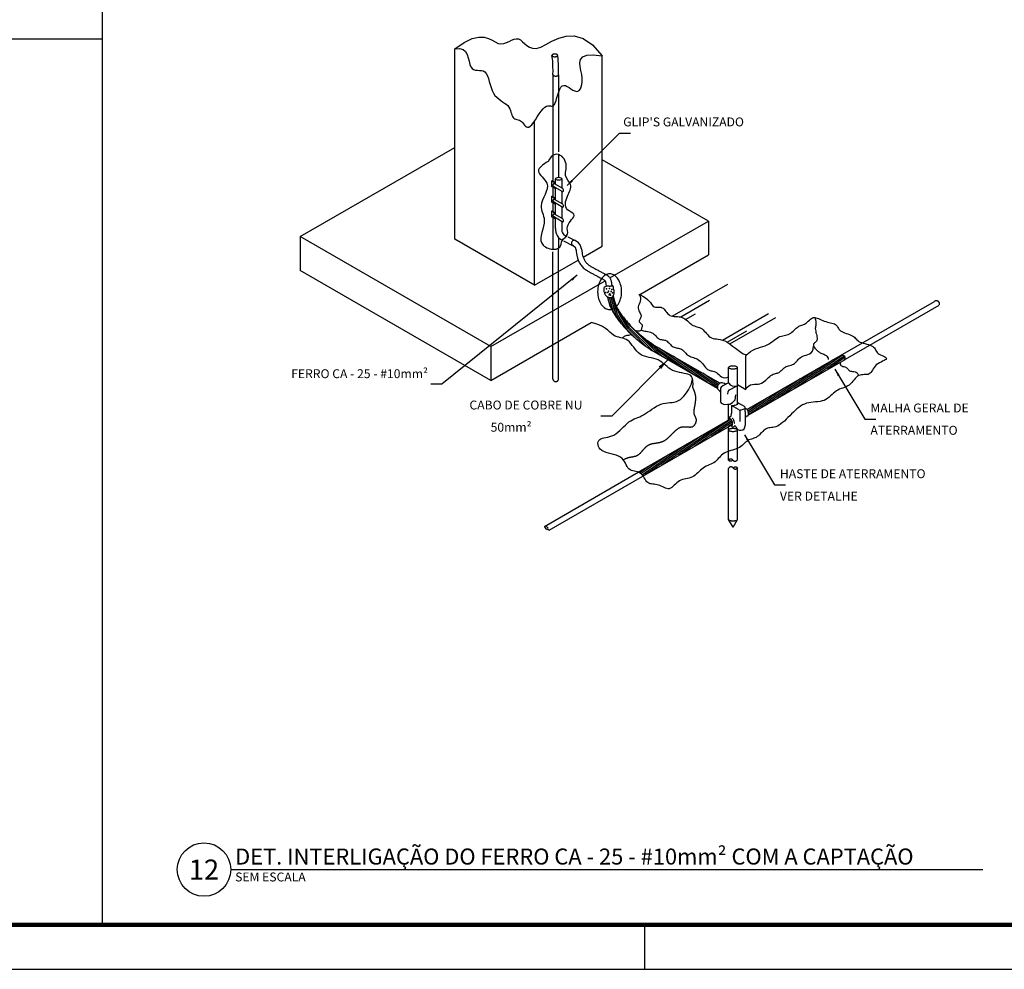
# Paper-space layout 'TIPO2-EDA-DET-GER0-03_R00' of a CAD drawing. Units: millimetres. Extents: x -19 to 1116, y -7 to 587.
# Drawn here: x 420 to 642, y -7 to 207 of the extents above; entities that cross this region are included whole.
import ezdxf
from ezdxf.enums import TextEntityAlignment as Align

# ---------------------------------------------------------------- set-up
doc = ezdxf.new("R2010")
doc.units = ezdxf.units.MM
doc.header["$LTSCALE"] = 10
doc.linetypes.add('DASHED', pattern=[19.05, 12.7, -6.35])
doc.linetypes.add('DASHEDX2', pattern=[38.1, 25.4, -12.7])
for name, color, linetype in [('A-02', 2, 'Continuous'), ('AR-TXT', 1, 'Continuous'), ('BL-PRA-01', 1, 'Continuous'), ('BL-PRA-02', 6, 'Continuous'), ('C01', 1, 'Continuous'), ('C02', 2, 'Continuous'), ('C03', 1, 'Continuous'), ('Títulos', 2, 'Continuous')]:
    doc.layers.add(name, color=color, linetype=linetype)
doc.styles.add('100CL', font='arial.ttf', dxfattribs={"height": 25})
doc.styles.get("Standard").update_dxf_attribs({"font": 'arial.ttf'})

# ---------------------------------------------------------------- blocks, each defined once
blk = doc.blocks.new('*U368')
blk.add_line((0.6, 0), (17.49, 0))
blk.add_circle((0, 0), 0.6)
at = {"color": 1}
for tag, height, p in [('NOMEDES', 0.45, (0.7, 0)), ('ESCDES', 0.2, (0.7, -0.329))]:
    blk.add_attdef(tag, text='', height=height, dxfattribs=at).set_placement(p, align=Align.BOTTOM_LEFT)
blk.add_attdef('NUMDES', text='', height=0.45, dxfattribs=at).set_placement((0, 0), align=Align.MIDDLE_CENTER)

psp = doc.layouts.new('TIPO2-EDA-DET-GER0-03_R00')

# ---------------------------------------------------------------- linework, layer by layer
at = {"layer": 'A-02'}
for p, q in [((438.93, 352.73), (438.93, 3.25)), ((438.93, 202.25), (5.76, 202.25))]:
    psp.add_line(p, q, dxfattribs=at)
at = {"layer": 'AR-TXT', "color": 6}
psp.add_line((560.76, -6.75), (560.76, 3.25), dxfattribs=at)
at = {"layer": 'BL-PRA-01'}
psp.add_line((-19.24, -6.75), (1115.76, -6.75), dxfattribs=at)
at = {"layer": 'BL-PRA-02', "const_width": 1}
psp.add_lwpolyline([(1105.76, 3.25), (1105.76, 577.25), (5.76, 577.25), (5.76, 3.25)], close=True, dxfattribs=at)
at = {"layer": 'C01', "linetype": 'DASHEDX2'}
for p, q in [((540.16, 194.3), (540.16, 176.11)), ((541.41, 194.17), (541.41, 176.88)), ((541.41, 125.78), (541.41, 155.03)), ((540.16, 125.88), (540.16, 154.46)), ((604.76, 131.15), (625.82, 143.31)), ((605.81, 130.29), (626.87, 142.45)), ((579.58, 107.61), (579.58, 114.42)), ((581.61, 107.77), (581.61, 114.42)), ((538.26, 92.76), (559.32, 104.92)), ((539.31, 91.9), (560.37, 104.06)), ((579.58, 94.32), (579.58, 105.76)), ((581.61, 94.32), (581.61, 105.92)), ((580.6, 92.57), (579.58, 94.32)), ((580.6, 92.57), (581.61, 94.32))]:
    psp.add_line(p, q, dxfattribs=at)
at = {"layer": 'C01', "linetype": 'DASHED'}
for p, q in [((543.49, 157.8), (544.99, 157.04)), ((542.5, 156.92), (544.72, 155.78))]:
    psp.add_line(p, q, dxfattribs=at)
at = {"layer": 'C01'}
for p, q in [((566.95, 139.98), (579.41, 147.18)), ((553.04, 142.16), (552.46, 144.29)), ((553.84, 140.59), (552.87, 144.16)), ((554.33, 140.17), (553.23, 144.18)), ((554.63, 140.36), (553.51, 144.35)), ((555, 140.56), (553.85, 143.51)), ((557.29, 137.47), (554.5, 141.85)), ((568.84, 139.81), (575.34, 143.56)), ((555.53, 138.27), (554.33, 140.17)), ((556.78, 136.96), (554.63, 140.36)), ((557.04, 137.22), (555, 140.56)), ((569.95, 139.26), (572.16, 140.53)), ((578.2, 134.61), (588.59, 140.61)), ((579.88, 133.74), (590.2, 139.7)), ((557.55, 137.73), (556.89, 138.63)), ((561.02, 133.22), (557.04, 137.22)), ((562.57, 132.17), (557.29, 137.47)), ((563.23, 132.01), (557.55, 137.73)), ((558.7, 135.04), (556.78, 136.96)), ((563.44, 132.31), (559.21, 136.29)), ((579.3, 134.12), (583.7, 136.67)), ((563.64, 132.6), (561.56, 134.39)), ((574.87, 125.07), (563.85, 132.89)), ((564.93, 130.81), (563.23, 132.01)), ((568.24, 128.89), (563.44, 132.31)), ((571.56, 126.98), (563.64, 132.6)), ((577.1, 123.93), (567.17, 130.98)), ((605.19, 131.21), (594.35, 123.68)), ((605.56, 131.03), (598.07, 125.82)), ((605.76, 130.74), (601.79, 127.97)), ((577.16, 124.32), (570.48, 129.07)), ((603.08, 130.18), (590.63, 121.53)), ((605.79, 130.31), (605.5, 130.12)), ((577.32, 124.65), (573.8, 127.15)), ((599.36, 128.04), (586.91, 119.38)), ((577.58, 124.9), (577.11, 125.24)), ((595.64, 125.89), (584.06, 117.84)), ((588.21, 121.6), (583.96, 118.65)), ((591.93, 123.74), (584.07, 118.28)), ((584.49, 119.45), (583.78, 118.96)), ((577.16, 115.23), (564.6, 106.5)), ((580.11, 116.85), (568.32, 108.65)), ((580.33, 116.56), (572.04, 110.79)), ((580.46, 116.21), (575.75, 112.94)), ((580.5, 115.8), (579.47, 115.09)), ((573.33, 113.01), (560.88, 104.35)), ((569.61, 110.86), (560.18, 104.3)), ((565.89, 108.71), (559.92, 104.56)), ((562.18, 106.57), (559.61, 104.78))]:
    psp.add_line(p, q, dxfattribs=at)
psp.add_lwpolyline([(552.89, 149.51, 0.139889), (551.93, 149.24, 0.107118), (550.99, 148.33, 0.079812), (550.42, 147.09, 0.067459), (550.2, 145.48, 0.067459), (550.42, 143.88, 0.079812), (550.99, 142.63, 0.107118), (551.93, 141.73, 0.139889), (552.89, 141.45, 0.139889), (553.86, 141.73, 0.107118), (554.79, 142.63, 0.079812), (555.36, 143.88, 0.067459), (555.58, 145.48, 0.067459), (555.36, 147.09, 0.079812), (554.79, 148.33, 0.107118), (553.86, 149.24, 0.139889)], format="xyb", close=True, dxfattribs=at)
at = {"layer": 'C01', "linetype": 'DASHEDX2'}
for points in [[(579.58, 114.42, -0.236645), (579.63, 114.51, -0.085557), (579.88, 114.64, -0.043156), (580.18, 114.7, -0.031861), (580.6, 114.73, -0.031861), (581.01, 114.7, -0.043156), (581.31, 114.64, -0.085557), (581.56, 114.51, -0.236645), (581.61, 114.42)], [(579.58, 94.32, 0.236645), (579.63, 94.23, 0.085557), (579.88, 94.1, 0.043156), (580.18, 94.04, 0.031861), (580.6, 94.01, 0.031861), (581.01, 94.04, 0.043156), (581.31, 94.1, 0.085557), (581.56, 94.23, 0.236645), (581.61, 94.32, 0.236645)]]:
    psp.add_lwpolyline(points, format="xyb", dxfattribs=at)
for centre, radius, start, end in [((626.24, 142.71), 0.738, 343.4713, 125.0199), ((540.79, 125.92), 0.638, 184.1545, 346.6934), ((580.08, 107.31), 0.581, 37.1382, 149.2376), ((580.03, 108.2), 0.741, 232.6344, 313.7414), ((580.15, 105.49), 0.626, 37.1382, 154.3722), ((581.05, 108.04), 0.626, 217.1382, 334.3722), ((581.16, 105.33), 0.741, 52.6344, 133.7414), ((581.11, 106.22), 0.581, 217.1382, 329.2376)]:
    psp.add_arc(centre, radius, start, end, dxfattribs=at)
at = {"layer": 'C01'}
for centre, radius, start, end in [((538.44, 92.21), 0.577, 21.2792, 108.6248), ((538.99, 92.81), 0.731, 184.2045, 277.5168), ((539.37, 92.3), 0.404, 162.6319, 262.2538)]:
    psp.add_arc(centre, radius, start, end, dxfattribs=at)
at = {"layer": 'C02'}
for p, q in [((518.1, 157.28), (518.1, 200.04)), ((551.24, 155.7), (551.24, 198.47)), ((536.03, 146.92), (536.03, 183.85)), ((543.35, 169.31), (555.07, 181.12)), ((555.07, 181.12), (557.57, 181.12)), ((483.42, 157.89), (518.1, 177.91)), ((575.09, 161.35), (551.24, 175.12)), ((539.84, 170.35), (540.16, 170.54)), ((540.45, 170), (539.84, 170.35)), ((539.84, 170.35), (539.84, 169.14)), ((540.45, 168.79), (539.84, 169.14)), ((542.22, 168.02), (540.26, 169.15)), ((540.49, 170.04), (540.5, 169.74)), ((542.39, 168.65), (540.5, 169.74)), ((540.5, 168.83), (540.5, 169.01)), ((539.84, 166.84), (540.16, 167.02)), ((539.84, 166.84), (539.84, 165.63)), ((540.45, 166.49), (539.84, 166.84)), ((540.49, 166.53), (540.5, 166.22)), ((542.39, 165.13), (540.5, 166.22)), ((540.45, 165.27), (539.84, 165.63)), ((539.84, 163.55), (540.16, 163.73)), ((542.22, 164.5), (540.26, 165.64)), ((540.5, 165.31), (540.5, 165.5)), ((539.84, 163.55), (539.84, 162.33)), ((540.45, 163.2), (539.84, 163.55)), ((540.45, 161.98), (539.84, 162.33)), ((542.22, 161.21), (540.26, 162.35)), ((540.49, 163.24), (540.5, 162.93)), ((542.39, 161.84), (540.5, 162.93)), ((540.5, 162.02), (540.5, 162.21)), ((552.94, 148.57), (575.09, 161.35)), ((575.09, 161.35), (575.09, 153.75)), ((483.42, 157.89), (483.42, 150.28)), ((526.25, 133.16), (483.42, 157.89)), ((536.03, 146.92), (518.1, 157.28)), ((546.94, 153.22), (551.24, 155.7)), ((536.03, 146.92), (545.84, 152.59)), ((559.65, 144.83), (575.09, 153.75)), ((526.25, 125.55), (483.42, 150.28)), ((545.63, 149.18), (515.21, 124.74)), ((526.25, 133.16), (551.86, 147.94)), ((526.25, 125.55), (548.73, 138.53)), ((526.25, 133.16), (526.25, 125.55)), ((583.49, 123.46), (583.49, 131.07)), ((565.87, 130.09), (553.42, 117.53)), ((579.58, 124.99), (579.58, 128.46)), ((581.61, 120.22), (581.61, 128.46)), ((603.47, 128.07), (610.18, 116.84)), ((515.21, 124.74), (512.71, 124.74)), ((579.82, 123.47), (581.36, 124.28)), ((583.49, 123.46), (581.61, 124.55)), ((577.75, 123.59), (577.75, 120.84)), ((579.41, 122.46), (579.48, 123.06)), ((579.58, 116.62), (579.58, 120.2)), ((580.22, 119.94), (580.22, 118.17)), ((581.84, 119.01), (580.24, 119.94)), ((583.16, 119.66), (581.65, 120.52)), ((583.34, 118.49), (583.34, 119.39)), ((553.42, 117.53), (550.92, 117.53)), ((582.14, 118.9), (582.14, 116.33)), ((582.5, 118.96), (583.24, 119.24)), ((583.34, 118.49), (583.34, 115.43)), ((579.58, 114.42), (579.58, 115.15)), ((610.18, 116.84), (612.68, 116.84)), ((583.16, 113.3), (589.87, 102.08)), ((589.87, 102.08), (592.37, 102.08))]:
    psp.add_line(p, q, dxfattribs=at)
for points in [[(518.1, 200.04), (520.25, 201.49), (522.03, 202.33), (523.49, 202.68), (524.69, 202.66), (525.68, 202.39), (526.5, 201.99), (527.21, 201.58), (527.86, 201.27), (528.49, 201.17), (529.12, 201.25), (529.72, 201.44), (530.31, 201.7), (530.88, 201.96), (531.42, 202.18), (531.93, 202.3), (532.42, 202.26), (532.87, 202.03), (533.32, 201.65), (533.79, 201.21), (534.3, 200.77), (534.9, 200.4), (535.6, 200.17), (536.43, 200.15), (537.42, 200.42), (538.59, 201), (539.94, 201.74), (541.46, 202.44), (543.13, 202.91), (544.96, 202.94), (546.93, 202.34), (549.02, 200.92), (551.24, 198.47)], [(518.1, 200.04), (519.18, 200.13), (519.97, 199.9), (520.53, 199.42), (520.9, 198.77), (521.16, 198.02), (521.34, 197.26), (521.5, 196.55), (521.71, 195.98), (521.99, 195.59), (522.35, 195.37), (522.76, 195.26), (523.2, 195.22), (523.66, 195.21), (524.1, 195.17), (524.52, 195.07), (524.89, 194.85), (525.19, 194.48), (525.44, 193.98), (525.66, 193.39), (525.86, 192.73), (526.05, 192.04), (526.26, 191.35), (526.51, 190.69), (526.8, 190.09), (527.15, 189.58), (527.55, 189.15), (527.98, 188.78), (528.43, 188.45), (528.87, 188.16), (529.29, 187.87), (529.67, 187.59), (530, 187.28), (530.26, 186.94), (530.46, 186.58), (530.61, 186.21), (530.74, 185.84), (530.84, 185.48), (530.95, 185.15), (531.07, 184.87), (531.21, 184.63), (531.39, 184.46), (531.6, 184.33), (531.84, 184.24), (532.09, 184.16), (532.36, 184.09), (532.62, 183.99), (532.88, 183.87), (533.12, 183.69), (533.35, 183.46), (533.56, 183.19), (533.77, 182.93), (533.98, 182.68), (534.2, 182.5), (534.45, 182.42), (534.72, 182.45), (535.04, 182.64), (535.39, 183), (535.79, 183.51), (536.21, 184.11), (536.65, 184.76), (537.09, 185.41), (537.53, 186.02), (537.96, 186.54), (538.35, 186.93), (538.72, 187.16), (539.05, 187.25), (539.34, 187.25), (539.62, 187.21), (539.86, 187.17), (540.09, 187.18), (540.3, 187.28), (540.5, 187.52), (540.69, 187.92), (540.87, 188.46), (541.05, 189.08), (541.25, 189.74), (541.46, 190.38), (541.69, 190.96), (541.95, 191.42), (542.26, 191.73), (542.6, 191.83), (542.98, 191.77), (543.38, 191.59), (543.79, 191.34), (544.21, 191.05), (544.63, 190.78), (545.04, 190.58), (545.42, 190.48), (545.77, 190.52), (546.07, 190.71), (546.33, 191.03), (546.53, 191.48), (546.67, 192.03), (546.74, 192.69), (546.73, 193.43), (546.63, 194.26), (546.45, 195.15), (546.28, 196.05), (546.23, 196.9), (546.38, 197.65), (546.86, 198.24), (547.76, 198.61), (549.18, 198.71), (551.24, 198.47)], [(551.67, 146.4), (551.61, 146.25), (551.58, 146.08), (551.57, 145.91), (551.59, 145.73), (551.62, 145.56), (551.66, 145.39), (551.72, 145.23), (551.77, 145.08), (551.83, 144.95), (551.9, 144.84), (551.96, 144.73), (552.02, 144.64), (552.09, 144.56), (552.17, 144.49), (552.25, 144.42), (552.33, 144.36), (552.42, 144.31), (552.51, 144.26), (552.61, 144.22), (552.71, 144.19), (552.81, 144.16), (552.91, 144.15), (553.01, 144.14), (553.11, 144.15), (553.2, 144.17), (553.29, 144.2), (553.37, 144.24), (553.44, 144.29), (553.52, 144.36), (553.58, 144.43), (553.65, 144.52), (553.71, 144.61), (553.76, 144.72), (553.81, 144.83), (553.85, 144.94), (553.88, 145.06), (553.91, 145.17), (553.93, 145.29), (553.94, 145.39), (553.94, 145.49), (553.93, 145.58), (553.91, 145.66), (553.88, 145.73), (553.85, 145.8), (553.82, 145.87), (553.8, 145.94), (553.77, 146.02), (553.75, 146.1), (553.75, 146.19), (553.74, 146.29), (553.74, 146.39), (553.74, 146.48), (553.74, 146.57), (553.72, 146.64), (553.7, 146.71), (553.66, 146.75), (553.6, 146.77), (553.52, 146.77), (553.43, 146.76), (553.33, 146.74), (553.23, 146.72), (553.11, 146.7), (553, 146.68), (552.88, 146.68), (552.76, 146.69), (552.64, 146.71), (552.51, 146.73), (552.38, 146.73), (552.23, 146.71), (552.06, 146.66), (551.88, 146.56), (551.67, 146.4)], [(559.46, 144.89), (559.72, 144.51), (559.84, 144.13), (559.85, 143.76), (559.77, 143.39), (559.65, 143.04), (559.52, 142.69), (559.39, 142.36), (559.32, 142.05), (559.31, 141.76), (559.36, 141.48), (559.45, 141.22), (559.57, 140.98), (559.7, 140.75), (559.82, 140.53), (559.91, 140.32), (559.96, 140.13), (559.96, 139.94), (559.91, 139.75), (559.84, 139.58), (559.74, 139.41), (559.65, 139.26), (559.57, 139.11), (559.51, 138.97), (559.5, 138.84), (559.54, 138.72), (559.62, 138.6), (559.73, 138.49), (559.86, 138.37), (559.99, 138.26), (560.1, 138.14), (560.19, 138.02), (560.23, 137.89), (560.23, 137.75), (560.19, 137.6), (560.13, 137.45), (560.06, 137.3), (560.01, 137.15), (559.98, 137.02), (560.01, 136.9), (560.09, 136.81), (560.25, 136.73), (560.48, 136.68), (560.76, 136.63), (561.07, 136.59), (561.4, 136.54), (561.74, 136.47), (562.06, 136.39), (562.36, 136.27), (562.62, 136.13), (562.85, 135.95), (563.06, 135.76), (563.24, 135.57), (563.41, 135.37), (563.58, 135.19), (563.75, 135.03), (563.92, 134.9), (564.11, 134.81), (564.32, 134.75), (564.53, 134.71), (564.75, 134.68), (564.97, 134.66), (565.19, 134.62), (565.4, 134.56), (565.61, 134.47), (565.8, 134.34), (565.99, 134.18), (566.17, 134), (566.35, 133.81), (566.54, 133.61), (566.73, 133.42), (566.93, 133.26), (567.14, 133.11), (567.36, 133.01), (567.6, 132.93), (567.85, 132.87), (568.1, 132.82), (568.34, 132.78), (568.59, 132.72), (568.82, 132.64), (569.04, 132.54), (569.24, 132.4), (569.43, 132.24), (569.62, 132.05), (569.8, 131.86), (569.99, 131.66), (570.18, 131.46), (570.39, 131.28), (570.62, 131.12), (570.87, 130.99), (571.14, 130.88), (571.43, 130.78), (571.72, 130.69), (572.03, 130.58), (572.33, 130.46), (572.63, 130.31), (572.91, 130.12), (573.19, 129.88), (573.45, 129.62), (573.71, 129.33), (573.95, 129.03), (574.19, 128.74), (574.42, 128.47), (574.66, 128.23), (574.89, 128.04), (575.12, 127.9), (575.36, 127.81), (575.6, 127.74), (575.84, 127.69), (576.09, 127.63), (576.34, 127.56), (576.6, 127.45), (576.86, 127.3), (577.14, 127.09), (577.42, 126.85), (577.72, 126.61), (578.04, 126.38), (578.39, 126.22), (578.76, 126.14), (579.17, 126.17), (579.61, 126.34)], [(559.65, 144.83), (560.36, 144.51), (560.93, 144.14), (561.39, 143.76), (561.74, 143.38), (562.03, 143.02), (562.27, 142.68), (562.48, 142.4), (562.69, 142.19), (562.92, 142.06), (563.17, 141.99), (563.43, 141.97), (563.69, 141.98), (563.95, 142), (564.21, 142), (564.46, 141.97), (564.7, 141.89), (564.91, 141.75), (565.11, 141.55), (565.31, 141.31), (565.5, 141.06), (565.7, 140.8), (565.91, 140.55), (566.15, 140.33), (566.42, 140.15), (566.72, 140.03), (567.05, 139.96), (567.4, 139.93), (567.76, 139.91), (568.13, 139.89), (568.5, 139.86), (568.86, 139.81), (569.2, 139.72), (569.51, 139.57), (569.8, 139.38), (570.08, 139.16), (570.35, 138.92), (570.6, 138.68), (570.86, 138.44), (571.11, 138.23), (571.38, 138.04), (571.65, 137.9), (571.93, 137.79), (572.21, 137.7), (572.5, 137.62), (572.79, 137.53), (573.07, 137.43), (573.35, 137.3), (573.63, 137.12), (573.89, 136.9), (574.14, 136.64), (574.4, 136.36), (574.65, 136.06), (574.91, 135.78), (575.19, 135.51), (575.47, 135.28), (575.78, 135.11), (576.11, 134.99), (576.47, 134.92), (576.85, 134.87), (577.27, 134.81), (577.72, 134.74), (578.2, 134.61), (578.72, 134.42), (579.28, 134.13), (579.88, 133.74), (580.5, 133.28), (581.14, 132.79), (581.76, 132.31), (582.35, 131.88), (582.9, 131.56), (583.38, 131.37), (583.79, 131.37)], [(583.49, 131.07), (583.98, 131.62), (584.5, 132.05), (585.05, 132.38), (585.62, 132.63), (586.19, 132.83), (586.75, 132.99), (587.29, 133.16), (587.8, 133.33), (588.27, 133.55), (588.7, 133.79), (589.1, 134.05), (589.47, 134.32), (589.82, 134.58), (590.15, 134.83), (590.48, 135.06), (590.8, 135.25), (591.12, 135.39), (591.45, 135.5), (591.77, 135.59), (592.09, 135.66), (592.4, 135.72), (592.71, 135.8), (593.01, 135.89), (593.29, 136.02), (593.56, 136.18), (593.82, 136.38), (594.07, 136.59), (594.31, 136.82), (594.54, 137.05), (594.76, 137.26), (594.98, 137.46), (595.19, 137.62), (595.4, 137.75), (595.61, 137.84), (595.82, 137.91), (596.02, 137.98), (596.23, 138.04), (596.44, 138.11), (596.64, 138.21), (596.85, 138.33), (597.07, 138.49), (597.28, 138.69), (597.5, 138.89), (597.73, 139.1), (597.96, 139.29), (598.2, 139.46), (598.44, 139.59), (598.69, 139.67), (598.95, 139.68), (599.22, 139.64), (599.5, 139.55), (599.79, 139.43), (600.09, 139.29), (600.4, 139.14), (600.73, 139), (601.07, 138.87), (601.42, 138.75), (601.78, 138.66), (602.13, 138.58), (602.47, 138.51), (602.8, 138.43), (603.1, 138.34), (603.37, 138.24), (603.59, 138.12), (603.77, 137.98), (603.91, 137.81), (604.03, 137.63), (604.14, 137.43), (604.25, 137.23), (604.38, 137.04), (604.54, 136.85), (604.75, 136.67), (605.01, 136.51), (605.32, 136.37), (605.65, 136.24), (606.01, 136.11), (606.37, 135.99), (606.73, 135.86), (607.06, 135.72), (607.36, 135.57), (607.62, 135.41), (607.84, 135.23), (608.04, 135.05), (608.23, 134.87), (608.42, 134.68), (608.63, 134.5), (608.86, 134.33), (609.14, 134.18), (609.47, 134.04), (609.83, 133.92), (610.21, 133.81), (610.61, 133.7), (610.99, 133.59), (611.36, 133.48), (611.68, 133.35), (611.96, 133.2), (612.17, 133.04), (612.34, 132.85), (612.47, 132.65), (612.58, 132.45), (612.69, 132.24), (612.82, 132.03), (612.97, 131.82), (613.18, 131.63), (613.44, 131.45), (613.74, 131.28), (614.06, 131.12), (614.37, 130.97), (614.65, 130.82), (614.87, 130.68), (615.01, 130.55), (615.05, 130.41), (614.96, 130.28), (614.78, 130.14), (614.51, 130), (614.18, 129.84), (613.82, 129.67), (613.45, 129.48), (613.09, 129.26), (612.76, 129.02), (612.49, 128.75), (612.26, 128.46), (612.07, 128.17), (611.9, 127.88), (611.74, 127.61), (611.57, 127.36), (611.39, 127.16), (611.19, 127), (610.95, 126.91), (610.68, 126.86), (610.38, 126.85), (610.07, 126.85), (609.75, 126.84), (609.43, 126.82), (609.11, 126.76), (608.81, 126.65), (608.54, 126.47), (608.27, 126.24), (608.02, 125.97), (607.77, 125.67), (607.52, 125.36), (607.25, 125.05), (606.98, 124.77), (606.68, 124.51), (606.35, 124.3), (606.01, 124.12), (605.64, 123.97), (605.27, 123.83), (604.89, 123.7), (604.52, 123.55), (604.15, 123.38), (603.8, 123.18), (603.46, 122.94), (603.14, 122.66), (602.82, 122.37), (602.5, 122.07), (602.16, 121.78), (601.82, 121.51), (601.44, 121.27), (601.04, 121.07), (600.6, 120.93), (600.13, 120.84), (599.63, 120.77), (599.12, 120.72), (598.6, 120.68), (598.09, 120.62), (597.58, 120.54), (597.09, 120.42), (596.62, 120.25), (596.18, 120.03), (595.75, 119.77), (595.34, 119.48), (594.93, 119.15), (594.53, 118.79), (594.14, 118.41), (593.74, 118.02), (593.33, 117.61), (592.93, 117.21), (592.52, 116.81), (592.12, 116.43), (591.71, 116.08), (591.32, 115.77), (590.94, 115.5), (590.56, 115.29), (590.2, 115.14), (589.85, 115.05), (589.52, 114.99), (589.2, 114.95), (588.89, 114.92), (588.6, 114.87), (588.31, 114.81), (588.04, 114.7), (587.78, 114.54), (587.52, 114.34), (587.28, 114.1), (587.03, 113.85), (586.79, 113.6), (586.55, 113.35), (586.3, 113.12), (586.05, 112.92), (585.79, 112.76), (585.52, 112.64), (585.25, 112.54), (584.98, 112.45), (584.71, 112.37), (584.44, 112.28), (584.17, 112.17), (583.91, 112.03), (583.66, 111.85), (583.41, 111.65), (583.16, 111.43), (582.9, 111.19), (582.63, 110.95), (582.34, 110.72), (582.03, 110.5), (581.69, 110.31), (581.32, 110.15), (580.92, 110.01), (580.51, 109.89), (580.1, 109.77), (579.68, 109.65), (579.29, 109.53), (578.91, 109.38), (578.57, 109.21), (578.27, 109.01), (578, 108.77), (577.75, 108.52), (577.52, 108.25), (577.29, 107.99), (577.06, 107.73), (576.82, 107.48), (576.55, 107.25), (576.26, 107.06), (575.94, 106.88), (575.61, 106.72), (575.26, 106.57), (574.91, 106.41), (574.56, 106.25), (574.21, 106.07), (573.88, 105.86), (573.57, 105.62), (573.27, 105.36), (572.98, 105.09), (572.69, 104.81), (572.4, 104.54), (572.11, 104.29), (571.8, 104.06), (571.48, 103.87), (571.13, 103.73), (570.77, 103.62), (570.4, 103.53), (570.02, 103.45), (569.65, 103.37), (569.27, 103.27), (568.91, 103.15), (568.57, 102.98), (568.25, 102.77), (567.94, 102.52), (567.65, 102.26), (567.37, 101.99), (567.1, 101.73), (566.83, 101.51), (566.56, 101.34), (566.28, 101.23), (566, 101.21), (565.71, 101.25), (565.41, 101.34), (565.11, 101.47), (564.8, 101.62), (564.49, 101.77), (564.17, 101.92), (563.85, 102.03), (563.53, 102.12), (563.2, 102.17), (562.88, 102.21), (562.57, 102.24), (562.27, 102.28), (561.99, 102.35), (561.72, 102.45), (561.48, 102.6), (561.25, 102.8), (561.05, 103.06), (560.85, 103.34), (560.66, 103.64), (560.46, 103.94), (560.25, 104.23), (560.02, 104.49), (559.75, 104.7), (559.46, 104.87), (559.14, 104.99), (558.8, 105.08), (558.46, 105.16), (558.12, 105.24), (557.8, 105.35), (557.5, 105.49), (557.23, 105.68), (557.01, 105.94), (556.81, 106.24), (556.62, 106.58), (556.43, 106.94), (556.22, 107.31), (555.98, 107.67), (555.67, 108), (555.3, 108.29), (554.85, 108.53), (554.34, 108.73), (553.78, 108.9), (553.2, 109.06), (552.63, 109.21), (552.08, 109.38), (551.58, 109.57), (551.15, 109.8), (550.8, 110.08), (550.55, 110.4), (550.38, 110.74), (550.29, 111.09), (550.27, 111.43), (550.34, 111.75), (550.47, 112.03), (550.67, 112.27), (550.94, 112.44), (551.26, 112.56), (551.62, 112.65), (552.02, 112.73), (552.45, 112.81), (552.9, 112.92), (553.36, 113.07), (553.82, 113.27), (554.27, 113.55), (554.71, 113.9), (555.15, 114.28), (555.58, 114.69), (556, 115.1), (556.42, 115.5), (556.83, 115.88), (557.23, 116.21), (557.63, 116.48), (558.03, 116.7), (558.42, 116.89), (558.82, 117.05), (559.22, 117.22), (559.64, 117.39), (560.06, 117.58), (560.5, 117.81), (560.95, 118.09), (561.42, 118.41), (561.9, 118.75), (562.39, 119.09), (562.89, 119.42), (563.39, 119.73), (563.9, 120), (564.41, 120.21), (564.93, 120.36), (565.43, 120.45), (565.94, 120.51), (566.44, 120.56), (566.93, 120.61), (567.41, 120.69), (567.88, 120.82), (568.33, 121.01), (568.77, 121.29), (569.18, 121.63), (569.58, 122.03), (569.94, 122.48), (570.28, 122.95), (570.58, 123.43), (570.84, 123.91), (571.06, 124.36), (571.24, 124.79), (571.37, 125.19), (571.44, 125.55), (571.46, 125.87), (571.41, 126.16), (571.29, 126.41), (571.1, 126.62), (570.82, 126.8), (570.47, 126.93), (570.06, 127.05), (569.59, 127.14), (569.08, 127.23), (568.56, 127.33), (568.03, 127.45), (567.51, 127.61), (567.03, 127.8), (566.58, 128.05), (566.17, 128.34), (565.78, 128.66), (565.4, 128.99), (565.02, 129.31), (564.63, 129.63), (564.23, 129.91), (563.79, 130.15), (563.32, 130.33), (562.81, 130.48), (562.28, 130.59), (561.75, 130.71), (561.22, 130.83), (560.7, 130.98), (560.21, 131.17), (559.75, 131.42), (559.34, 131.75), (558.97, 132.13), (558.62, 132.55), (558.3, 132.99), (557.98, 133.42), (557.66, 133.83), (557.34, 134.2), (556.99, 134.51), (556.62, 134.73), (556.23, 134.9), (555.83, 135.03), (555.41, 135.13), (554.98, 135.23), (554.56, 135.36), (554.14, 135.52), (553.73, 135.75), (553.33, 136.06), (552.92, 136.42), (552.46, 136.82), (551.93, 137.24), (551.28, 137.65), (550.5, 138.03), (549.54, 138.35), (548.73, 138.53)], [(598.95, 139.68), (599.11, 139.19), (599.2, 138.78), (599.22, 138.44), (599.21, 138.16), (599.17, 137.9), (599.12, 137.66), (599.08, 137.43), (599.06, 137.18), (599.09, 136.89), (599.15, 136.59), (599.22, 136.27), (599.3, 135.94), (599.38, 135.62), (599.44, 135.31), (599.47, 135.03), (599.47, 134.77), (599.41, 134.56), (599.31, 134.38), (599.19, 134.23), (599.05, 134.09), (598.91, 133.97), (598.79, 133.86), (598.69, 133.74), (598.63, 133.62), (598.63, 133.48), (598.66, 133.32), (598.74, 133.16), (598.84, 132.99), (598.96, 132.83), (599.1, 132.67), (599.24, 132.51), (599.38, 132.37), (599.51, 132.25), (599.63, 132.13), (599.75, 132.03), (599.88, 131.94), (600.01, 131.86), (600.17, 131.78), (600.34, 131.7), (600.53, 131.61), (600.76, 131.53), (601, 131.43), (601.24, 131.32), (601.47, 131.18), (601.68, 131), (601.84, 130.8), (601.95, 130.54), (601.99, 130.24)], [(555.83, 135.03), (556, 135.29), (556.19, 135.48), (556.39, 135.59), (556.6, 135.66), (556.82, 135.69), (557.03, 135.71), (557.23, 135.74), (557.42, 135.79), (557.58, 135.87), (557.67, 135.94)], [(558.7, 136.72), (558.72, 136.72), (558.91, 136.72), (559.1, 136.71), (559.3, 136.68), (559.49, 136.67), (559.67, 136.68), (559.83, 136.73), (559.97, 136.83)], [(583.29, 123.47), (583.7, 123.98), (584.12, 124.32), (584.55, 124.53), (584.97, 124.64), (585.4, 124.69), (585.82, 124.71), (586.23, 124.74), (586.61, 124.81), (586.98, 124.94), (587.33, 125.14), (587.66, 125.38), (587.97, 125.64), (588.27, 125.91), (588.56, 126.19), (588.84, 126.44), (589.11, 126.65), (589.37, 126.81), (589.63, 126.93), (589.88, 127.02), (590.12, 127.09), (590.34, 127.15), (590.56, 127.21), (590.76, 127.27), (590.95, 127.36), (591.12, 127.47), (591.28, 127.61), (591.43, 127.77), (591.59, 127.93), (591.74, 128.1), (591.92, 128.26), (592.1, 128.41), (592.31, 128.55), (592.55, 128.66), (592.8, 128.75), (593.08, 128.83), (593.36, 128.92), (593.64, 129), (593.91, 129.1), (594.17, 129.23), (594.42, 129.38), (594.64, 129.56), (594.85, 129.77), (595.05, 129.99), (595.25, 130.23), (595.47, 130.46), (595.71, 130.67), (595.98, 130.86), (596.29, 131.02), (596.64, 131.14), (597.03, 131.25), (597.42, 131.38), (597.79, 131.54), (598.12, 131.78), (598.4, 132.12), (598.59, 132.6), (598.67, 133.23)], [(604.64, 129.53), (604.62, 129.26), (604.69, 129.05), (604.83, 128.9), (605.03, 128.79), (605.25, 128.71), (605.49, 128.65), (605.73, 128.58), (605.93, 128.5), (606.1, 128.41), (606.23, 128.29), (606.34, 128.16), (606.43, 128.04), (606.53, 127.91), (606.65, 127.8), (606.78, 127.7), (606.96, 127.63), (607.18, 127.6), (607.44, 127.57), (607.71, 127.54), (607.98, 127.48), (608.24, 127.38), (608.46, 127.22), (608.64, 126.97), (608.75, 126.62)], [(555.94, 107.7), (556.09, 107.79), (556.23, 107.87), (556.36, 107.93), (556.48, 107.99), (556.59, 108.04), (556.69, 108.08), (556.79, 108.12), (556.88, 108.15), (556.97, 108.18), (557.05, 108.2), (557.13, 108.23), (557.21, 108.25), (557.28, 108.26), (557.35, 108.28), (557.42, 108.3), (557.49, 108.31), (557.55, 108.32), (557.62, 108.34), (557.68, 108.35), (557.75, 108.36), (557.81, 108.37), (557.88, 108.38), (557.94, 108.39), (558, 108.41), (558.07, 108.42), (558.13, 108.43), (558.19, 108.44), (558.25, 108.45), (558.31, 108.46), (558.37, 108.47), (558.42, 108.48), (558.48, 108.5), (558.54, 108.51), (558.59, 108.52), (558.65, 108.54), (558.7, 108.56), (558.76, 108.57), (558.81, 108.59), (558.86, 108.61), (558.92, 108.63), (558.97, 108.65), (559.02, 108.68), (559.07, 108.7), (559.12, 108.73), (559.16, 108.75), (559.21, 108.78), (559.26, 108.81), (559.31, 108.84), (559.35, 108.87), (559.4, 108.9), (559.44, 108.94), (559.49, 108.97), (559.53, 109), (559.58, 109.04), (559.62, 109.08), (559.66, 109.11), (559.7, 109.15), (559.75, 109.19), (559.79, 109.23), (559.83, 109.27), (559.87, 109.31), (559.91, 109.35), (559.95, 109.4), (559.99, 109.44), (560.03, 109.48), (560.07, 109.53), (560.11, 109.57), (560.15, 109.61), (560.19, 109.66), (560.23, 109.7), (560.26, 109.75), (560.3, 109.79), (560.34, 109.84), (560.38, 109.88), (560.42, 109.92), (560.46, 109.97), (560.49, 110.01), (560.53, 110.06), (560.57, 110.1), (560.61, 110.15), (560.65, 110.19), (560.69, 110.23), (560.72, 110.28), (560.76, 110.32), (560.8, 110.36), (560.84, 110.41), (560.88, 110.45), (560.92, 110.49), (560.96, 110.53), (561, 110.57), (561.04, 110.61), (561.08, 110.65), (561.12, 110.68), (561.16, 110.72), (561.21, 110.76), (561.25, 110.79), (561.29, 110.83), (561.33, 110.86), (561.38, 110.89), (561.42, 110.92), (561.46, 110.95), (561.51, 110.98), (561.55, 111.01), (561.6, 111.04), (561.65, 111.06), (561.69, 111.09), (561.74, 111.11), (561.79, 111.13), (561.84, 111.16), (561.88, 111.18), (561.93, 111.2), (561.98, 111.21), (562.03, 111.23), (562.08, 111.25), (562.14, 111.26), (562.19, 111.28), (562.24, 111.29), (562.29, 111.31), (562.34, 111.32), (562.4, 111.33), (562.45, 111.35), (562.5, 111.36), (562.56, 111.37), (562.61, 111.38), (562.67, 111.39), (562.72, 111.4), (562.78, 111.41), (562.83, 111.42), (562.89, 111.42), (562.95, 111.43), (563, 111.44), (563.06, 111.45), (563.12, 111.46), (563.17, 111.46), (563.23, 111.47), (563.29, 111.48), (563.35, 111.49), (563.4, 111.5), (563.46, 111.51), (563.52, 111.51), (563.58, 111.52), (563.64, 111.53), (563.69, 111.54), (563.75, 111.55), (563.81, 111.56), (563.87, 111.57), (563.93, 111.58), (563.99, 111.6), (564.05, 111.61), (564.11, 111.62), (564.16, 111.64), (564.22, 111.65), (564.28, 111.67), (564.34, 111.68), (564.4, 111.7), (564.46, 111.72), (564.52, 111.73), (564.58, 111.75), (564.63, 111.78), (564.69, 111.8), (564.75, 111.82), (564.81, 111.84), (564.87, 111.87), (564.92, 111.9), (564.98, 111.92), (565.04, 111.95), (565.1, 111.98), (565.15, 112.01), (565.21, 112.05), (565.27, 112.08), (565.32, 112.11), (565.38, 112.15), (565.44, 112.19), (565.49, 112.23), (565.55, 112.27), (565.6, 112.31), (565.66, 112.35), (565.71, 112.39), (565.77, 112.44), (565.82, 112.48), (565.88, 112.53), (565.93, 112.57), (565.99, 112.62), (566.04, 112.67), (566.1, 112.72), (566.15, 112.77), (566.2, 112.82), (566.26, 112.87), (566.31, 112.92), (566.36, 112.97), (566.42, 113.02), (566.47, 113.07), (566.52, 113.12), (566.57, 113.18), (566.63, 113.23), (566.68, 113.28), (566.73, 113.34), (566.78, 113.39), (566.84, 113.44), (566.89, 113.5), (566.94, 113.55), (566.99, 113.6), (567.04, 113.65), (567.09, 113.71), (567.15, 113.76), (567.2, 113.81), (567.25, 113.86), (567.3, 113.91), (567.35, 113.96), (567.4, 114.01), (567.45, 114.06), (567.5, 114.11), (567.55, 114.16), (567.6, 114.21), (567.65, 114.25), (567.71, 114.3), (567.76, 114.34), (567.81, 114.39), (567.86, 114.43), (567.91, 114.47), (567.96, 114.52), (568.01, 114.56), (568.06, 114.6), (568.11, 114.63), (568.16, 114.67), (568.21, 114.7), (568.26, 114.74), (568.31, 114.77), (568.36, 114.8), (568.41, 114.83), (568.46, 114.86), (568.51, 114.89), (568.56, 114.91), (568.61, 114.94), (568.66, 114.96), (568.71, 114.98), (568.76, 115), (568.81, 115.02), (568.86, 115.04), (568.91, 115.05), (568.96, 115.07), (569.01, 115.08), (569.06, 115.09), (569.11, 115.11), (569.16, 115.12), (569.21, 115.12), (569.25, 115.13), (569.3, 115.14), (569.35, 115.15), (569.4, 115.15), (569.45, 115.16), (569.5, 115.16), (569.55, 115.16), (569.6, 115.16), (569.64, 115.16), (569.69, 115.16), (569.74, 115.16), (569.79, 115.16), (569.83, 115.16), (569.88, 115.16), (569.93, 115.16), (569.97, 115.16), (570.02, 115.15), (570.06, 115.15), (570.11, 115.15), (570.16, 115.14), (570.2, 115.14), (570.25, 115.13), (570.29, 115.13), (570.33, 115.13), (570.38, 115.12), (570.42, 115.12), (570.47, 115.11), (570.51, 115.11), (570.55, 115.11), (570.59, 115.1), (570.64, 115.1), (570.68, 115.09), (570.72, 115.09), (570.76, 115.09), (570.8, 115.09), (570.84, 115.08), (570.88, 115.08), (570.92, 115.08), (570.96, 115.08), (571, 115.08), (571.03, 115.08), (571.07, 115.08), (571.11, 115.09), (571.14, 115.09), (571.18, 115.09), (571.22, 115.1), (571.25, 115.1), (571.29, 115.11), (571.32, 115.11), (571.35, 115.12), (571.39, 115.13), (571.42, 115.14), (571.45, 115.15), (571.48, 115.16), (571.51, 115.18), (571.54, 115.19), (571.57, 115.2), (571.6, 115.22), (571.63, 115.24), (571.66, 115.25), (571.69, 115.27), (571.72, 115.29), (571.74, 115.31), (571.77, 115.33), (571.79, 115.35), (571.82, 115.37), (571.84, 115.39), (571.87, 115.42), (571.89, 115.44), (571.91, 115.46), (571.94, 115.49), (571.96, 115.51), (571.98, 115.54), (572, 115.56), (572.02, 115.59), (572.04, 115.62), (572.06, 115.65), (572.08, 115.67), (572.1, 115.7), (572.11, 115.73), (572.13, 115.76), (572.15, 115.79), (572.16, 115.82), (572.18, 115.85), (572.19, 115.88), (572.21, 115.91), (572.22, 115.94), (572.23, 115.97), (572.24, 116), (572.26, 116.04), (572.27, 116.07), (572.28, 116.1), (572.29, 116.13), (572.3, 116.16), (572.31, 116.19), (572.31, 116.22), (572.32, 116.26), (572.33, 116.29), (572.34, 116.32), (572.34, 116.35), (572.35, 116.38), (572.35, 116.41), (572.36, 116.44), (572.36, 116.47), (572.36, 116.51), (572.36, 116.54), (572.37, 116.57), (572.37, 116.6), (572.37, 116.63), (572.37, 116.65), (572.37, 116.68), (572.37, 116.71), (572.36, 116.74), (572.36, 116.77), (572.36, 116.8), (572.36, 116.82), (572.35, 116.85), (572.35, 116.88), (572.34, 116.9), (572.34, 116.93), (572.33, 116.95), (572.32, 116.98), (572.32, 117), (572.31, 117.03), (572.3, 117.05), (572.29, 117.08), (572.28, 117.1), (572.28, 117.13), (572.27, 117.15), (572.26, 117.17), (572.25, 117.2), (572.24, 117.22), (572.23, 117.24), (572.22, 117.27), (572.2, 117.29), (572.19, 117.31), (572.18, 117.33), (572.17, 117.36), (572.16, 117.38), (572.15, 117.4), (572.14, 117.43), (572.13, 117.45), (572.11, 117.47), (572.1, 117.5), (572.09, 117.52), (572.08, 117.54), (572.07, 117.57), (572.06, 117.59), (572.04, 117.61), (572.03, 117.64), (572.02, 117.66), (572.01, 117.69), (572, 117.71), (571.99, 117.74), (571.98, 117.76), (571.97, 117.79), (571.96, 117.81), (571.95, 117.84), (571.94, 117.87), (571.93, 117.89), (571.92, 117.92), (571.91, 117.95), (571.9, 117.98), (571.9, 118.01), (571.89, 118.04), (571.88, 118.07), (571.88, 118.1), (571.87, 118.13), (571.86, 118.16), (571.86, 118.19), (571.86, 118.22), (571.85, 118.26), (571.85, 118.29), (571.85, 118.33), (571.84, 118.36), (571.84, 118.4), (571.84, 118.43), (571.84, 118.47), (571.84, 118.51), (571.84, 118.55), (571.84, 118.59), (571.85, 118.63), (571.85, 118.67), (571.85, 118.71), (571.86, 118.75), (571.86, 118.79), (571.86, 118.84), (571.87, 118.88), (571.88, 118.92), (571.88, 118.97), (571.89, 119.01), (571.9, 119.06), (571.9, 119.11), (571.91, 119.15), (571.92, 119.2), (571.93, 119.25), (571.94, 119.3), (571.94, 119.35), (571.95, 119.4), (571.96, 119.45), (571.97, 119.5), (571.98, 119.55), (571.99, 119.6), (572, 119.65), (572.01, 119.71), (572.02, 119.76), (572.03, 119.81), (572.04, 119.87), (572.05, 119.92), (572.06, 119.97), (572.07, 120.03), (572.08, 120.08), (572.09, 120.14), (572.1, 120.19), (572.11, 120.25), (572.12, 120.3), (572.13, 120.36), (572.14, 120.42), (572.15, 120.47), (572.15, 120.53), (572.16, 120.59), (572.17, 120.64), (572.18, 120.7), (572.19, 120.76), (572.19, 120.82), (572.2, 120.87), (572.2, 120.93), (572.21, 120.99), (572.21, 121.05), (572.22, 121.1), (572.22, 121.16), (572.23, 121.22), (572.23, 121.28), (572.23, 121.34), (572.23, 121.39), (572.23, 121.45), (572.23, 121.51), (572.23, 121.57), (572.23, 121.63), (572.23, 121.68), (572.23, 121.74), (572.23, 121.8), (572.22, 121.86), (572.22, 121.91), (572.21, 121.97), (572.21, 122.03), (572.2, 122.09), (572.19, 122.14), (572.18, 122.2), (572.17, 122.26), (572.16, 122.31), (572.15, 122.37), (572.14, 122.43), (572.13, 122.48), (572.11, 122.54), (572.1, 122.6), (572.08, 122.65), (572.07, 122.71), (572.05, 122.77), (572.04, 122.82), (572.02, 122.88), (572, 122.94), (571.98, 122.99), (571.96, 123.05), (571.94, 123.1), (571.92, 123.16), (571.89, 123.22), (571.87, 123.27), (571.85, 123.33), (571.82, 123.39), (571.8, 123.44), (571.77, 123.5), (571.74, 123.55), (571.72, 123.61), (571.69, 123.67), (571.66, 123.72), (571.63, 123.79), (571.61, 123.85), (571.59, 123.92), (571.58, 124), (571.57, 124.09), (571.58, 124.18), (571.59, 124.29), (571.6, 124.42), (571.61, 124.57), (571.62, 124.75), (571.61, 124.97), (571.59, 125.24), (571.54, 125.55), (571.47, 125.93)], [(578.76, 120.15), (579.34, 120.18), (579.88, 120.23), (580.49, 120.59), (581.05, 121.2), (581.2, 122.31)]]:
    psp.add_lwpolyline(points, dxfattribs=at)
for points in [[(541.2, 198.57, 0.174532), (541.16, 198.68, 0.104234), (541.02, 198.8, 0.065017), (540.83, 198.86, 0.051167), (540.57, 198.89, 0.051167), (540.32, 198.86, 0.065017), (540.13, 198.8, 0.104234), (539.98, 198.68, 0.174532), (539.94, 198.57, 0.174532), (539.98, 198.47, 0.104234), (540.13, 198.35, 0.065017), (540.32, 198.29, 0.051167), (540.57, 198.26, 0.051167), (540.83, 198.29, 0.065017), (541.02, 198.35, 0.104234), (541.16, 198.47, 0.174532)], [(579.58, 128.46, 0.236645), (579.63, 128.36, 0.085557), (579.88, 128.23, 0.043156), (580.18, 128.17, 0.031861), (580.6, 128.14, 0.031861), (581.01, 128.17, 0.043156), (581.31, 128.23, 0.085557), (581.56, 128.36, 0.236645), (581.61, 128.46, 0.236645), (581.56, 128.55, 0.085557), (581.31, 128.68, 0.043156), (581.01, 128.74, 0.031861), (580.6, 128.77, 0.031861), (580.18, 128.74, 0.043156), (579.88, 128.68, 0.085557), (579.63, 128.55, 0.236645)]]:
    psp.add_lwpolyline(points, format="xyb", close=True, dxfattribs=at)
for points in [[(540.17, 194.24, 0.174532), (540.21, 194.13, 0.104234), (540.35, 194.01, 0.065017), (540.54, 193.95, 0.051167), (540.8, 193.92, 0.051167), (541.05, 193.95, 0.065017), (541.24, 194.01, 0.104234), (541.39, 194.13, 0.174532), (541.43, 194.24, 0.174532)], [(577.53, 124.86, 0.057952), (577.38, 124.72, 0.068674), (577.2, 124.42, 0.068674), (577.1, 124.1, 0.094064), (577.12, 123.76, 0.032944)], [(577.86, 125, 0.138403), (577.53, 124.86, 0.080567)], [(577.12, 123.76, 0.023838), (577.14, 123.7, 0.202617)], [(579.58, 114.42, 0.236645), (579.63, 114.32, 0.085557), (579.88, 114.19, 0.043156), (580.18, 114.13, 0.031861), (580.6, 114.1, 0.031861), (581.01, 114.13, 0.043156), (581.31, 114.19, 0.085557), (581.56, 114.32, 0.236645), (581.61, 114.42)]]:
    psp.add_lwpolyline(points, format="xyb", dxfattribs=at)
for centre, radius, start, end in [((540.69, 170.63), 0.594, 203.3582, 246.6799), ((540.57, 169.42), 0.417, 162.1021, 259.4087), ((540.42, 169.51), 0.244, 71.5728, 169.8447), ((540.46, 170.04), 0.0394, 260.9055, 94.1914), ((540.46, 168.83), 0.0394, 260.9055, 0), ((542.34, 168.23), 0.242, 238.1988, 325.408), ((542.08, 168.27), 0.487, 338.9275, 51.3079), ((540.69, 167.11), 0.594, 203.3582, 246.6799), ((540.57, 165.91), 0.417, 162.1021, 259.4087), ((540.42, 165.99), 0.244, 71.5728, 169.8447), ((540.46, 166.53), 0.0394, 260.9055, 94.1914), ((540.46, 165.31), 0.0394, 260.9055, 0), ((542.34, 164.71), 0.242, 238.1988, 325.408), ((542.08, 164.75), 0.487, 338.9275, 51.3079), ((540.69, 163.82), 0.594, 203.3582, 246.6799), ((540.57, 162.62), 0.417, 162.1021, 259.4087), ((540.42, 162.7), 0.244, 71.5728, 169.8447), ((540.46, 163.24), 0.0394, 260.9055, 94.1914), ((540.46, 162.02), 0.0394, 260.9055, 0), ((542.08, 161.46), 0.487, 338.9275, 51.3079), ((542.34, 161.42), 0.242, 238.1988, 325.408), ((578.35, 123.59), 0.6, 130.9727, 180.3857), ((577.83, 123.03), 1.98, 57.3415, 89.2302), ((581.17, 120.34), 4.91, 108.8716, 130.9727), ((579.6, 124.93), 0.06, 30.6773, 108.8716), ((580.95, 125.73), 1.51, 210.6773, 285.5914), ((577.62, 123.85), 0.507, 196.9774, 231.0902), ((576.48, 122.3), 1.41, 26.0254, 54.2765), ((580.26, 122.76), 0.84, 121.8019, 158.9528), ((578.72, 121.19), 1.04, 199.5517, 272.0083), ((580.24, 124.86), 4.92, 269.6946, 270), ((580.24, 124.86), 4.92, 270, 277.0835), ((580.52, 122.63), 2.67, 277.0835, 286.6992), ((580.94, 121.24), 1.22, 286.6992, 305.9145), ((580.94, 119.53), 1.22, 54.0855, 56.4369), ((581.55, 120.38), 0.164, 0, 54.0855), ((581.55, 120.38), 0.164, 305.9145, 360), ((583.11, 119.43), 0.233, 303.2736, 77.8715), ((580.27, 116.85), 0.625, 106.98, 191.0583), ((579.16, 117.99), 1.07, 329.4203, 9.999), ((582.21, 119.58), 0.681, 237.344, 294.8225), ((583.47, 118.92), 0.223, 105.1108, 122.2096), ((583.94, 116.89), 0.663, 98.7632, 153.4195), ((583.47, 118.92), 0.223, 65.8031, 105.1108), ((583.32, 118.59), 0.592, 41.9471, 65.8031), ((583.01, 118.3), 1.01, 26.9466, 41.9471), ((583.78, 117.76), 0.223, 285.1108, 324.4186), ((582.46, 118.03), 1.62, 15.1108, 26.9466), ((583.48, 117.98), 0.592, 324.4186, 348.2746), ((582.46, 118.03), 1.62, 3.275, 15.1108), ((583.07, 118.06), 1.01, 348.2746, 3.275), ((579.89, 116.72), 0.223, 105.1108, 144.4186), ((579.89, 116.72), 0.223, 65.8031, 105.1108), ((579.74, 116.39), 0.592, 41.9471, 65.8031), ((579.43, 116.11), 1.01, 26.9466, 41.9471), ((580.29, 115.47), 0.1, 177.0199, 336.9949), ((580.59, 115.41), 0.319, 185.9772, 315.335), ((578.88, 115.83), 1.62, 15.1108, 26.9466), ((579.9, 115.78), 0.592, 324.4186, 348.2746), ((580.13, 116.57), 0.592, 41.9471, 59.3362), ((578.88, 115.83), 1.62, 3.275, 15.1108), ((579.49, 115.87), 1.01, 348.2746, 3.275), ((579.82, 116.29), 1.01, 26.9466, 41.9471), ((579.27, 116.01), 1.62, 15.1108, 26.9466), ((581.01, 115.14), 0.191, 6.2306, 168.1912), ((579.27, 116.01), 1.62, 3.275, 15.1108), ((579.88, 116.05), 1.01, 348.8072, 3.275), ((582.25, 115.42), 1.09, 193.6166, 0.7094)]:
    psp.add_arc(centre, radius, start, end, dxfattribs=at)
psp.add_spline([(539.08, 174.75), (540.67, 176.34), (542.12, 175.9), (543.13, 173.01), (542.98, 171.56), (544.14, 169.54), (543.42, 166.93), (543.42, 163.9), (544.87, 162.88), (543.42, 160.13), (543.42, 158.4), (542.26, 156.95), (541.68, 155.5), (539.8, 155.07), (537.63, 156.37), (538.21, 161.58), (537.49, 164.76), (538.79, 169.83), (536.91, 172.58), (539.08, 174.75)], degree=3, dxfattribs=at)
for p in [(552.16, 146.1), (552.86, 146.2), (553.36, 146), (552.06, 145.31), (552.46, 145.31), (552.66, 145.61), (552.76, 144.81), (552.96, 145.01), (553.06, 144.71), (553.26, 145.51), (553.56, 145.21)]:
    psp.add_point(p, dxfattribs=at)
for points in [[(544.67, 170.25), (544.3, 170.62), (543.35, 169.31)], [(544.22, 148.37), (544.56, 147.96), (545.63, 149.18)], [(563.88, 128.67), (564.45, 128.1), (565.87, 130.09)], [(604.53, 126.83), (604.08, 126.55), (603.47, 128.07)], [(584.22, 112.07), (583.76, 111.79), (583.16, 113.3)]]:
    psp.add_solid(points, dxfattribs=at)
at = {"layer": 'C03'}
for p, q in [((540.16, 176.09), (540.16, 170.36)), ((541.41, 176.19), (541.41, 171.23)), ((540.77, 169.58), (540.77, 170.86)), ((542.16, 170.86), (542.16, 168.78)), ((540.16, 168.96), (540.16, 166.85)), ((540.77, 166.07), (540.77, 168.86)), ((542.16, 168.06), (542.16, 165.27)), ((540.16, 165.45), (540.16, 163.55)), ((540.77, 162.78), (540.77, 165.34)), ((542.16, 164.54), (542.16, 161.97)), ((540.16, 162.15), (540.16, 155.04)), ((540.77, 159.66), (540.77, 162.05)), ((542.16, 161.25), (542.16, 159.28)), ((541.41, 157.68), (541.41, 155.34)), ((542.64, 158.24), (543.29, 157.9)), ((577.64, 124.93), (563.06, 133.35)), ((577.12, 123.77), (562.34, 132.3)), ((583.73, 119.01), (604.76, 131.15)), ((584.01, 117.71), (605.78, 130.27)), ((559.32, 104.92), (580.05, 116.89)), ((560.37, 104.06), (580.49, 115.67))]:
    psp.add_line(p, q, dxfattribs=at)
for points in [[(540.17, 194.24), (540.18, 195.17), (540.17, 195.96), (540.15, 196.65), (540.12, 197.24), (540.07, 197.75), (540.01, 198.18), (539.93, 198.57), (539.93, 198.57)], [(541.43, 194.24), (541.43, 195.17), (541.43, 195.98), (541.41, 196.7), (541.37, 197.33), (541.32, 197.89), (541.25, 198.4), (541.21, 198.6)], [(546.61, 155.12), (546.31, 156.03), (545.91, 156.46), (545.16, 157.01)], [(545.37, 154.87), (545.2, 155.38), (545.07, 155.52), (544.42, 156)], [(545.37, 154.87), (545.39, 154.51), (545.44, 154.05), (545.5, 153.66), (545.58, 153.32), (545.66, 153.04), (545.75, 152.81), (545.83, 152.6), (545.92, 152.4), (546.01, 152.2), (546.12, 152), (546.23, 151.8), (546.36, 151.61), (546.5, 151.41), (546.65, 151.22), (546.81, 151.04), (546.98, 150.88), (547.15, 150.72), (547.32, 150.58), (547.5, 150.45), (547.67, 150.32), (547.85, 150.21), (548.02, 150.1), (548.19, 150), (548.36, 149.9), (548.53, 149.81), (548.69, 149.72), (548.85, 149.64), (549.02, 149.55), (549.18, 149.47), (549.34, 149.38), (549.5, 149.29), (549.67, 149.2), (549.84, 149.1), (550.02, 149.01), (550.2, 148.91), (550.38, 148.81), (550.57, 148.71), (550.75, 148.61), (550.93, 148.52), (551.1, 148.43), (551.26, 148.35), (551.4, 148.28), (551.52, 148.21), (551.62, 148.15), (551.7, 148.1), (551.75, 148.06), (551.79, 148.02), (551.81, 148), (551.84, 147.97), (551.86, 147.93), (551.88, 147.89), (551.9, 147.84), (551.93, 147.77), (551.96, 147.69), (551.99, 147.58), (552.02, 147.46), (552.04, 147.34)], [(546.61, 155.12), (546.64, 154.61), (546.69, 154.21), (546.74, 153.9), (546.79, 153.65), (546.86, 153.44), (546.92, 153.26), (546.99, 153.09), (547.06, 152.92), (547.14, 152.76), (547.22, 152.6), (547.31, 152.45), (547.4, 152.31), (547.5, 152.17), (547.6, 152.04), (547.72, 151.91), (547.84, 151.79), (547.97, 151.68), (548.1, 151.57), (548.24, 151.46), (548.38, 151.36), (548.53, 151.27), (548.67, 151.18), (548.82, 151.09), (548.98, 151), (549.13, 150.91), (549.28, 150.83), (549.44, 150.75), (549.6, 150.66), (549.77, 150.57), (549.93, 150.49), (550.1, 150.39), (550.28, 150.3), (550.45, 150.2), (550.63, 150.11), (550.8, 150.01), (550.98, 149.91), (551.16, 149.82), (551.33, 149.73), (551.51, 149.64), (551.68, 149.55), (551.84, 149.47), (552, 149.38), (552.16, 149.29), (552.3, 149.21), (552.43, 149.12), (552.56, 149.02), (552.67, 148.92), (552.77, 148.82), (552.85, 148.71), (552.93, 148.59), (553, 148.47), (553.06, 148.34), (553.11, 148.2), (553.16, 148.05), (553.2, 147.9), (553.24, 147.74), (553.28, 147.56), (553.32, 147.37)], [(552.04, 147.34), (552.11, 146.67)], [(553.32, 147.37), (553.37, 146.75)], [(552.42, 144.31), (552.42, 144.28), (552.58, 143.56), (552.75, 142.95), (552.93, 142.43), (553.11, 141.98), (553.29, 141.6), (553.46, 141.26), (553.63, 140.95), (553.8, 140.66), (553.97, 140.38), (554.14, 140.12), (554.31, 139.87), (554.48, 139.63), (554.64, 139.4), (554.81, 139.18), (554.98, 138.96), (555.15, 138.74), (555.32, 138.52), (555.5, 138.31), (555.67, 138.1), (555.85, 137.89), (556.03, 137.68), (556.22, 137.47), (556.4, 137.26), (556.59, 137.05), (556.79, 136.84), (556.98, 136.63), (557.18, 136.42), (557.39, 136.21), (557.6, 136.01), (557.81, 135.82), (558.02, 135.63), (558.23, 135.44), (558.44, 135.26), (558.64, 135.09), (558.85, 134.91), (559.05, 134.75), (559.25, 134.58), (559.45, 134.41), (559.68, 134.22), (559.94, 134.01), (560.26, 133.77), (560.64, 133.48), (561.11, 133.15), (561.67, 132.76), (562.34, 132.3)], [(553.67, 144.55), (553.67, 144.52), (553.81, 143.86), (553.96, 143.32), (554.12, 142.88), (554.28, 142.5), (554.43, 142.16), (554.59, 141.85), (554.74, 141.57), (554.9, 141.3), (555.05, 141.05), (555.2, 140.82), (555.35, 140.59), (555.51, 140.37), (555.66, 140.16), (555.82, 139.94), (555.98, 139.74), (556.15, 139.53), (556.31, 139.32), (556.48, 139.12), (556.65, 138.91), (556.82, 138.71), (556.99, 138.51), (557.17, 138.3), (557.35, 138.1), (557.53, 137.9), (557.71, 137.7), (557.9, 137.5), (558.09, 137.31), (558.28, 137.12), (558.47, 136.93), (558.67, 136.75), (558.86, 136.57), (559.06, 136.4), (559.26, 136.23), (559.46, 136.06), (559.66, 135.89), (559.86, 135.72), (560.06, 135.56), (560.26, 135.39), (560.48, 135.21), (560.73, 135.01), (561.03, 134.78), (561.39, 134.51), (561.84, 134.19), (562.39, 133.81), (563.06, 133.35)]]:
    psp.add_lwpolyline(points, dxfattribs=at)
for centre, radius, start, end in [((543.45, 159.44), 2.69, 175.2971, 245.7722), ((543.58, 159.31), 1.43, 181.0834, 228.699), ((544.99, 156.36), 0.677, 75.4903, 211.6273), ((605.07, 130.48), 0.738, 343.4713, 125.0199), ((580.19, 116.51), 0.592, 144.4186, 162.6096)]:
    psp.add_arc(centre, radius, start, end, dxfattribs=at)
psp.add_ellipse((541.46, 170.86), major_axis=(-0.694, 0), ratio=0.485279, dxfattribs=at)

# ---------------------------------------------------------------- block references
at = {"layer": 'Títulos'}
ref = psp.add_blockref('*U368', (461.81, 15.66), dxfattribs=dict(at, xscale=10, yscale=10, zscale=10))
ref.add_attrib('NUMDES', '12', dxfattribs={"layer": '0', "color": 1, "height": 4.5}).set_placement((461.81, 15.66), align=Align.MIDDLE_CENTER)
ref.add_attrib('NOMEDES', 'DET. INTERLIGAÇÃO DO FERRO CA - 25 - #10mm² COM A CAPTAÇÃO', dxfattribs={"layer": '0', "color": 1, "height": 3.6}).set_placement((468.81, 15.66), align=Align.BOTTOM_LEFT)
ref.add_attrib('ESCDES', 'SEM ESCALA', dxfattribs={"layer": '0', "color": 1, "height": 2}).set_placement((468.81, 12.37), align=Align.BOTTOM_LEFT)

# ---------------------------------------------------------------- texts
at = {"layer": 'C03', "style": '100CL'}
for s, height, p in [("GLIP'S GALVANIZADO", 2, (555.94, 182.62)), ('FERRO CA - 25 - #10mm²', 2.0004, (481.4, 126.06)), ('CABO DE COBRE NU', 2, (521.42, 119.02)), ('MALHA GERAL DE ', 2.0004, (611.44, 118.36)), ('50mm² ', 2, (526.17, 114.03)), ('ATERRAMENTO', 2.0106, (611.44, 113.34)), ('HASTE DE ATERRAMENTO', 2.0004, (591.12, 103.59)), ('VER DETALHE', 2.0106, (591.12, 98.55))]:
    psp.add_text(s, height=height, dxfattribs=at).set_placement(p)

doc.saveas('drawing.dxf')
